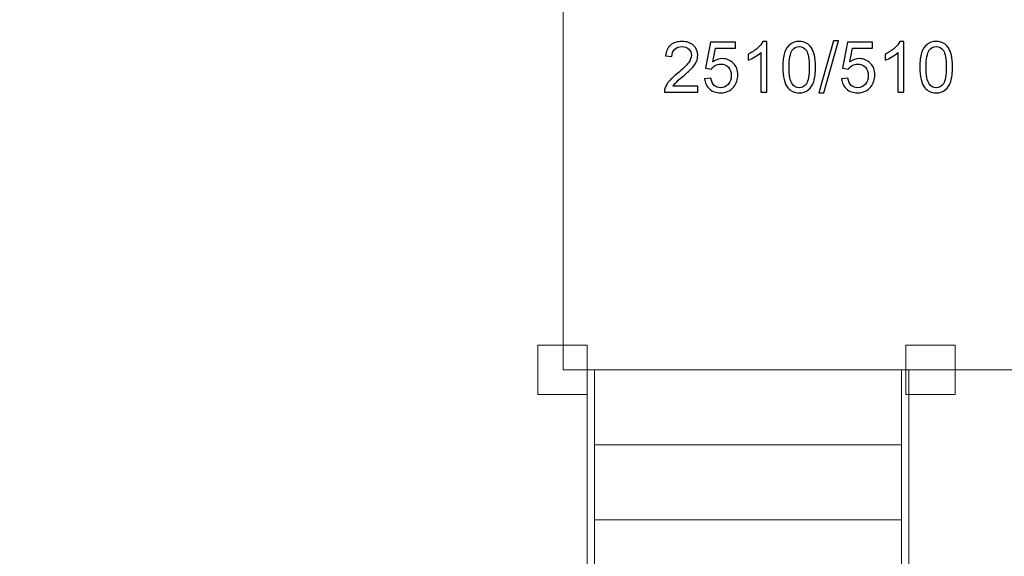
# Model space of a CAD drawing. Units: centimetres. Extents: x -29.5 to -0.6, y -3.5 to 19.9.
# Drawn here: x -13.1 to -10.4, y 9.2 to 10.6 of the extents above; entities that cross this region are included whole.
import ezdxf

# ---------------------------------------------------------------- set-up
doc = ezdxf.new("R2010")
doc.units = ezdxf.units.CM
doc.header["$MEASUREMENT"] = 0
doc.layers.add('Layer 1', color=7, linetype='Continuous')

msp = doc.modelspace()

# ---------------------------------------------------------------- linework, layer by layer
at = {"layer": 'Layer 1', "color": 242, "lineweight": 20}
msp.add_open_spline([(-11.37166, -0.67048), (-11.37166, -0.67048), (-11.37166, -2.32366), (-11.37166, -2.32366), (-11.37166, -2.32366), (-11.37166, -2.81657), (-10.96837, -3.21983), (-10.4755, -3.21983), (-10.4755, -3.21983), (-10.4755, -3.21983), (-9.7576, -3.21983), (-9.7576, -3.21983), (-9.7576, -3.21983), (-9.26474, -3.21983), (-8.86145, -2.81658), (-8.86145, -2.32366), (-8.86145, -2.32366), (-8.86145, -2.32366), (-8.86145, -1.27263), (-8.86145, -1.27263), (-8.86145, -1.27263), (-8.86145, -1.27263), (-6.35631, -1.27263), (-6.35631, -1.27263), (-6.35631, -1.27263), (-5.44625, -1.27263), (-4.70167, -0.52808), (-4.70167, 0.38201), (-4.70167, 0.38201), (-4.70167, 0.38201), (-4.70167, 1.70753), (-4.70167, 1.70753), (-4.70167, 1.70753), (-4.70167, 2.61763), (-5.44625, 3.36218), (-6.35631, 3.36218), (-6.35631, 3.36218), (-6.35631, 3.36218), (-7.79596, 3.36218), (-7.79596, 3.36218), (-7.79596, 3.36218), (-7.79596, 3.36218), (-7.79596, 8.01576), (-7.79596, 8.01576), (-7.79596, 8.01576), (-7.79596, 8.01576), (-2.20464, 8.01576), (-2.20464, 8.01576), (-2.20464, 8.01576), (-1.29462, 8.01576), (-0.55004, 8.76031), (-0.55004, 9.6704), (-0.55004, 9.6704), (-0.55004, 9.6704), (-0.55004, 10.99592), (-0.55004, 10.99592), (-0.55004, 10.99592), (-0.55004, 11.90602), (-1.29462, 12.65057), (-2.20464, 12.65057), (-2.20464, 12.65057), (-2.20464, 12.65057), (-8.38447, 12.65057), (-8.38447, 12.65057), (-8.38447, 12.65057), (-8.62707, 12.65057), (-8.85791, 12.59763), (-9.06602, 12.50277), (-9.06602, 12.50277), (-9.06602, 12.50277), (-9.06602, 14.81168), (-9.06602, 14.81168), (-9.06602, 14.81168), (-9.06602, 15.49665), (-9.37037, 16.11392), (-9.85042, 16.53521), (-9.85042, 16.53521), (-9.83403, 16.60271), (-9.82532, 16.67314), (-9.82532, 16.7455), (-9.82532, 16.7455), (-9.82532, 16.7455), (-9.82532, 18.97147), (-9.82532, 18.97147), (-9.82532, 18.97147), (-9.82532, 19.46439), (-10.22862, 19.86763), (-10.72147, 19.86763), (-10.72147, 19.86763), (-10.72147, 19.86763), (-11.43937, 19.86763), (-11.43937, 19.86763), (-11.43937, 19.86763), (-11.93223, 19.86763), (-12.33553, 19.46438), (-12.33553, 18.97147), (-12.33553, 18.97147), (-12.33553, 18.97147), (-12.33553, 17.85666), (-12.33553, 17.85666), (-12.33553, 17.85666), (-12.45266, 18.23259), (-12.80475, 18.50747), (-13.2179, 18.50747), (-13.2179, 18.50747), (-13.2179, 18.50747), (-13.95794, 18.50747), (-13.95794, 18.50747), (-13.95794, 18.50747), (-14.28893, 18.50747), (-14.58068, 18.33102), (-14.74388, 18.06755), (-14.74388, 18.06755), (-14.9642, 18.37419), (-15.32379, 18.57487), (-15.72798, 18.57487), (-15.72798, 18.57487), (-15.72798, 18.57487), (-16.69827, 18.57487), (-16.69827, 18.57487), (-16.69827, 18.57487), (-17.36446, 18.57487), (-17.90948, 18.02987), (-17.90948, 17.36361), (-17.90948, 17.36361), (-17.90948, 17.36361), (-17.90948, 16.85868), (-17.90948, 16.85868), (-17.90948, 16.85868), (-17.90948, 16.85868), (-18.58181, 16.85868), (-18.58181, 16.85868), (-18.58181, 16.85868), (-18.58181, 16.85868), (-18.58181, 18.65396), (-18.58181, 18.65396), (-18.58181, 18.65396), (-18.58181, 19.14688), (-18.98511, 19.55012), (-19.47796, 19.55012), (-19.47796, 19.55012), (-19.47796, 19.55012), (-20.19586, 19.55012), (-20.19586, 19.55012), (-20.19586, 19.55012), (-20.68872, 19.55012), (-21.09202, 19.14687), (-21.09202, 18.65396), (-21.09202, 18.65396), (-21.09202, 18.65396), (-21.09202, 17.59885), (-21.09202, 17.59885), (-21.09202, 17.59885), (-21.09202, 17.59885), (-23.70394, 17.59885), (-23.70394, 17.59885), (-23.70394, 17.59885), (-24.614, 17.59885), (-25.35857, 16.8543), (-25.35857, 15.9442), (-25.35857, 15.9442), (-25.35857, 15.9442), (-25.35857, 14.61868), (-25.35857, 14.61868), (-25.35857, 14.61868), (-25.35857, 13.70859), (-24.614, 12.96404), (-23.70394, 12.96404), (-23.70394, 12.96404), (-23.70394, 12.96404), (-22.12361, 12.96404), (-22.12361, 12.96404), (-22.12361, 12.96404), (-22.12361, 12.96404), (-22.12361, 8.06538), (-22.12361, 8.06538), (-22.12361, 8.06538), (-22.12361, 8.06538), (-27.80858, 8.06538), (-27.80858, 8.06538), (-27.80858, 8.06538), (-28.71861, 8.06538), (-29.46319, 7.32083), (-29.46319, 6.41073), (-29.46319, 6.41073), (-29.46319, 6.41073), (-29.46319, 5.08521), (-29.46319, 5.08521), (-29.46319, 5.08521), (-29.46319, 4.17512), (-28.71861, 3.43057), (-27.80858, 3.43057), (-27.80858, 3.43057), (-27.80858, 3.43057), (-21.62875, 3.43057), (-21.62875, 3.43057), (-21.62875, 3.43057), (-21.45487, 3.43057), (-21.28707, 3.45783), (-21.1293, 3.50816), (-21.1293, 3.50816), (-21.1293, 3.50816), (-21.1293, 1.1562), (-21.1293, 1.1562), (-21.1293, 1.1562), (-21.1293, 0.3748), (-20.73324, -0.31851), (-20.13206, -0.73321), (-20.13206, -0.73321), (-20.13276, -0.74765), (-20.13314, -0.76219), (-20.13314, -0.77679), (-20.13314, -0.77679), (-20.13314, -0.77679), (-20.13314, -2.64998), (-20.13314, -2.64998), (-20.13314, -2.64998), (-20.13314, -3.14289), (-19.72985, -3.54615), (-19.23698, -3.54615), (-19.23698, -3.54615), (-19.23698, -3.54615), (-18.51908, -3.54615), (-18.51908, -3.54615), (-18.51908, -3.54615), (-18.02622, -3.54615), (-17.62293, -3.1429), (-17.62293, -2.64998), (-17.62293, -2.64998), (-17.62293, -2.64998), (-17.62293, -1.59725), (-17.62293, -1.59725), (-17.62293, -1.59725), (-17.47664, -1.91547), (-17.15449, -2.13782), (-16.78292, -2.13782), (-16.78292, -2.13782), (-16.78292, -2.13782), (-16.04288, -2.13782), (-16.04288, -2.13782), (-16.04288, -2.13782), (-15.68685, -2.13782), (-15.3762, -1.93369), (-15.22214, -1.63668), (-15.22214, -1.63668), (-15.04483, -2.0363), (-14.64384, -2.31684), (-14.18041, -2.31684), (-14.18041, -2.31684), (-14.18041, -2.31684), (-13.26812, -2.31684), (-13.26812, -2.31684), (-13.26812, -2.31684), (-12.6418, -2.31684), (-12.1293, -1.80439), (-12.1293, -1.17802), (-12.1293, -1.17802), (-12.1293, -1.17802), (-12.1293, -0.67048), (-12.1293, -0.67048), (-12.1293, -0.67048), (-12.1293, -0.67048), (-11.37166, -0.67048), (-11.37166, -0.67048)], degree=3, knots=[0, 0, 0, 0, 0.0149254, 0.0149254, 0.0149254, 0.0149254, 0.0298507, 0.0298507, 0.0298507, 0.0298507, 0.0447761, 0.0447761, 0.0447761, 0.0447761, 0.0597015, 0.0597015, 0.0597015, 0.0597015, 0.0746269, 0.0746269, 0.0746269, 0.0746269, 0.0895522, 0.0895522, 0.0895522, 0.0895522, 0.1044776, 0.1044776, 0.1044776, 0.1044776, 0.119403, 0.119403, 0.119403, 0.119403, 0.1343284, 0.1343284, 0.1343284, 0.1343284, 0.1492537, 0.1492537, 0.1492537, 0.1492537, 0.1641791, 0.1641791, 0.1641791, 0.1641791, 0.1791045, 0.1791045, 0.1791045, 0.1791045, 0.1940299, 0.1940299, 0.1940299, 0.1940299, 0.2089552, 0.2089552, 0.2089552, 0.2089552, 0.2238806, 0.2238806, 0.2238806, 0.2238806, 0.238806, 0.238806, 0.238806, 0.238806, 0.2537313, 0.2537313, 0.2537313, 0.2537313, 0.2686567, 0.2686567, 0.2686567, 0.2686567, 0.2835821, 0.2835821, 0.2835821, 0.2835821, 0.2985075, 0.2985075, 0.2985075, 0.2985075, 0.3134328, 0.3134328, 0.3134328, 0.3134328, 0.3283582, 0.3283582, 0.3283582, 0.3283582, 0.3432836, 0.3432836, 0.3432836, 0.3432836, 0.358209, 0.358209, 0.358209, 0.358209, 0.3731343, 0.3731343, 0.3731343, 0.3731343, 0.3880597, 0.3880597, 0.3880597, 0.3880597, 0.4029851, 0.4029851, 0.4029851, 0.4029851, 0.4179104, 0.4179104, 0.4179104, 0.4179104, 0.4328358, 0.4328358, 0.4328358, 0.4328358, 0.4477612, 0.4477612, 0.4477612, 0.4477612, 0.4626866, 0.4626866, 0.4626866, 0.4626866, 0.4776119, 0.4776119, 0.4776119, 0.4776119, 0.4925373, 0.4925373, 0.4925373, 0.4925373, 0.5074627, 0.5074627, 0.5074627, 0.5074627, 0.5223881, 0.5223881, 0.5223881, 0.5223881, 0.5373134, 0.5373134, 0.5373134, 0.5373134, 0.5522388, 0.5522388, 0.5522388, 0.5522388, 0.5671642, 0.5671642, 0.5671642, 0.5671642, 0.5820896, 0.5820896, 0.5820896, 0.5820896, 0.5970149, 0.5970149, 0.5970149, 0.5970149, 0.6119403, 0.6119403, 0.6119403, 0.6119403, 0.6268657, 0.6268657, 0.6268657, 0.6268657, 0.641791, 0.641791, 0.641791, 0.641791, 0.6567164, 0.6567164, 0.6567164, 0.6567164, 0.6716418, 0.6716418, 0.6716418, 0.6716418, 0.6865672, 0.6865672, 0.6865672, 0.6865672, 0.7014925, 0.7014925, 0.7014925, 0.7014925, 0.7164179, 0.7164179, 0.7164179, 0.7164179, 0.7313433, 0.7313433, 0.7313433, 0.7313433, 0.7462687, 0.7462687, 0.7462687, 0.7462687, 0.761194, 0.761194, 0.761194, 0.761194, 0.7761194, 0.7761194, 0.7761194, 0.7761194, 0.7910448, 0.7910448, 0.7910448, 0.7910448, 0.8059701, 0.8059701, 0.8059701, 0.8059701, 0.8208955, 0.8208955, 0.8208955, 0.8208955, 0.8358209, 0.8358209, 0.8358209, 0.8358209, 0.8507463, 0.8507463, 0.8507463, 0.8507463, 0.8656716, 0.8656716, 0.8656716, 0.8656716, 0.880597, 0.880597, 0.880597, 0.880597, 0.8955224, 0.8955224, 0.8955224, 0.8955224, 0.9104478, 0.9104478, 0.9104478, 0.9104478, 0.9253731, 0.9253731, 0.9253731, 0.9253731, 0.9402985, 0.9402985, 0.9402985, 0.9402985, 0.9552239, 0.9552239, 0.9552239, 0.9552239, 0.9701493, 0.9701493, 0.9701493, 0.9701493, 1, 1, 1, 1], dxfattribs=at)
at = {"layer": 'Layer 1', "color": 7, "lineweight": 0}
for points in [[(-10.05214, 9.66221), (-10.05214, 9.66221), (-11.6128, 9.66221), (-11.6128, 9.66221), (-11.6128, 9.66221), (-11.6128, 9.66221), (-11.6128, 11.22181), (-11.6128, 11.22181), (-11.6128, 11.22181), (-11.6128, 11.22181), (-10.05214, 11.22181), (-10.05214, 11.22181), (-10.05214, 11.22181), (-10.05214, 11.22181), (-10.05214, 9.66221), (-10.05214, 9.66221)], [(-11.54777, 9.59472), (-11.54777, 9.59472), (-11.68283, 9.59472), (-11.68283, 9.59472), (-11.68283, 9.59472), (-11.68283, 9.59472), (-11.68283, 9.72969), (-11.68283, 9.72969), (-11.68283, 9.72969), (-11.68283, 9.72969), (-11.54777, 9.72969), (-11.54777, 9.72969), (-11.54777, 9.72969), (-11.54777, 9.72969), (-11.54777, 9.59472), (-11.54777, 9.59472)], [(-10.54105, 9.59472), (-10.54105, 9.59472), (-10.67611, 9.59472), (-10.67611, 9.59472), (-10.67611, 9.59472), (-10.67611, 9.59472), (-10.67611, 9.72969), (-10.67611, 9.72969), (-10.67611, 9.72969), (-10.67611, 9.72969), (-10.54105, 9.72969), (-10.54105, 9.72969), (-10.54105, 9.72969), (-10.54105, 9.72969), (-10.54105, 9.59472), (-10.54105, 9.59472)], [(-11.54777, 9.66221), (-11.54777, 9.66221), (-11.52776, 9.66221), (-11.52776, 9.66221), (-11.52776, 9.66221), (-11.52776, 9.66221), (-11.52776, 8.63476), (-11.52776, 8.63476), (-11.52776, 8.63476), (-11.52776, 8.63476), (-11.54777, 8.63476), (-11.54777, 8.63476), (-11.54777, 8.63476), (-11.54777, 8.63476), (-11.54777, 9.66221), (-11.54777, 9.66221)], [(-11.52776, 9.45672), (-11.52776, 9.45672), (-10.68741, 9.45672), (-10.68741, 9.45672), (-10.68741, 9.45672), (-10.68741, 9.45672), (-10.68741, 9.66221), (-10.68741, 9.66221), (-10.68741, 9.66221), (-10.68741, 9.66221), (-11.52776, 9.66221), (-11.52776, 9.66221), (-11.52776, 9.66221), (-11.52776, 9.66221), (-11.52776, 9.45672), (-11.52776, 9.45672)], [(-10.68741, 9.66221), (-10.68741, 9.66221), (-10.6674, 9.66221), (-10.6674, 9.66221), (-10.6674, 9.66221), (-10.6674, 9.66221), (-10.6674, 8.63476), (-10.6674, 8.63476), (-10.6674, 8.63476), (-10.6674, 8.63476), (-10.68741, 8.63476), (-10.68741, 8.63476), (-10.68741, 8.63476), (-10.68741, 8.63476), (-10.68741, 9.66221), (-10.68741, 9.66221)], [(-11.52776, 9.25123), (-11.52776, 9.25123), (-10.68741, 9.25123), (-10.68741, 9.25123), (-10.68741, 9.25123), (-10.68741, 9.25123), (-10.68741, 9.45672), (-10.68741, 9.45672), (-10.68741, 9.45672), (-10.68741, 9.45672), (-11.52776, 9.45672), (-11.52776, 9.45672), (-11.52776, 9.45672), (-11.52776, 9.45672), (-11.52776, 9.25123), (-11.52776, 9.25123)], [(-11.52776, 9.04574), (-11.52776, 9.04574), (-10.68741, 9.04574), (-10.68741, 9.04574), (-10.68741, 9.04574), (-10.68741, 9.04574), (-10.68741, 9.25123), (-10.68741, 9.25123), (-10.68741, 9.25123), (-10.68741, 9.25123), (-11.52776, 9.25123), (-11.52776, 9.25123), (-11.52776, 9.25123), (-11.52776, 9.25123), (-11.52776, 9.04574), (-11.52776, 9.04574)]]:
    msp.add_open_spline(points, degree=3, knots=[0, 0, 0, 0, 0.2, 0.2, 0.2, 0.2, 0.4, 0.4, 0.4, 0.4, 0.6, 0.6, 0.6, 0.6, 1, 1, 1, 1], dxfattribs=at)
at = {"layer": 'Layer 1', "color": 250}
for points, knots in [([(-11.24494, 10.43823), (-11.24494, 10.43823), (-11.24494, 10.42206), (-11.24494, 10.42206), (-11.24494, 10.42206), (-11.24494, 10.42206), (-11.33618, 10.42206), (-11.33618, 10.42206), (-11.33618, 10.42206), (-11.33631, 10.42613), (-11.33563, 10.43005), (-11.33419, 10.43383), (-11.33419, 10.43383), (-11.33185, 10.44003), (-11.32809, 10.44615), (-11.32293, 10.45215), (-11.32293, 10.45215), (-11.31776, 10.45815), (-11.31038, 10.46508), (-11.30079, 10.47294), (-11.30079, 10.47294), (-11.28587, 10.48523), (-11.27574, 10.49495), (-11.27044, 10.50214), (-11.27044, 10.50214), (-11.26512, 10.50932), (-11.26245, 10.51612), (-11.26245, 10.52254), (-11.26245, 10.52254), (-11.26245, 10.52924), (-11.26486, 10.53489), (-11.26967, 10.53951), (-11.26967, 10.53951), (-11.27448, 10.5441), (-11.28077, 10.54641), (-11.2885, 10.54641), (-11.2885, 10.54641), (-11.29669, 10.54641), (-11.30323, 10.54397), (-11.30814, 10.53909), (-11.30814, 10.53909), (-11.31305, 10.53425), (-11.31552, 10.52751), (-11.31558, 10.51888), (-11.31558, 10.51888), (-11.31558, 10.51888), (-11.33291, 10.52061), (-11.33291, 10.52061), (-11.33291, 10.52061), (-11.33172, 10.53358), (-11.32723, 10.54346), (-11.31946, 10.55026), (-11.31946, 10.55026), (-11.31167, 10.55706), (-11.30124, 10.56046), (-11.28812, 10.56046), (-11.28812, 10.56046), (-11.2749, 10.56046), (-11.26441, 10.5568), (-11.25671, 10.54946), (-11.25671, 10.54946), (-11.24898, 10.54211), (-11.24513, 10.533), (-11.24513, 10.52215), (-11.24513, 10.52215), (-11.24513, 10.51664), (-11.24625, 10.51121), (-11.24853, 10.50589), (-11.24853, 10.50589), (-11.25078, 10.50053), (-11.25453, 10.49492), (-11.25976, 10.48901), (-11.25976, 10.48901), (-11.26502, 10.48314), (-11.27371, 10.47503), (-11.28584, 10.46476), (-11.28584, 10.46476), (-11.29601, 10.45623), (-11.30256, 10.45045), (-11.30544, 10.4474), (-11.30544, 10.4474), (-11.30833, 10.44436), (-11.3107, 10.44131), (-11.3126, 10.43823), (-11.3126, 10.43823), (-11.3126, 10.43823), (-11.24494, 10.43823), (-11.24494, 10.43823)], [0, 0, 0, 0, 0.0434783, 0.0434783, 0.0434783, 0.0434783, 0.0869565, 0.0869565, 0.0869565, 0.0869565, 0.1304348, 0.1304348, 0.1304348, 0.1304348, 0.173913, 0.173913, 0.173913, 0.173913, 0.2173913, 0.2173913, 0.2173913, 0.2173913, 0.2608696, 0.2608696, 0.2608696, 0.2608696, 0.3043478, 0.3043478, 0.3043478, 0.3043478, 0.3478261, 0.3478261, 0.3478261, 0.3478261, 0.3913043, 0.3913043, 0.3913043, 0.3913043, 0.4347826, 0.4347826, 0.4347826, 0.4347826, 0.4782609, 0.4782609, 0.4782609, 0.4782609, 0.5217391, 0.5217391, 0.5217391, 0.5217391, 0.5652174, 0.5652174, 0.5652174, 0.5652174, 0.6086957, 0.6086957, 0.6086957, 0.6086957, 0.6521739, 0.6521739, 0.6521739, 0.6521739, 0.6956522, 0.6956522, 0.6956522, 0.6956522, 0.7391304, 0.7391304, 0.7391304, 0.7391304, 0.7826087, 0.7826087, 0.7826087, 0.7826087, 0.826087, 0.826087, 0.826087, 0.826087, 0.8695652, 0.8695652, 0.8695652, 0.8695652, 0.9130435, 0.9130435, 0.9130435, 0.9130435, 1, 1, 1, 1]), ([(-11.22662, 10.45825), (-11.22662, 10.45825), (-11.20891, 10.4596), (-11.20891, 10.4596), (-11.20891, 10.4596), (-11.20759, 10.45097), (-11.20454, 10.44449), (-11.1998, 10.44012), (-11.1998, 10.44012), (-11.19505, 10.43579), (-11.18924, 10.43361), (-11.18241, 10.43361), (-11.18241, 10.43361), (-11.17416, 10.43361), (-11.16726, 10.43669), (-11.16165, 10.44282), (-11.16165, 10.44282), (-11.15607, 10.44898), (-11.15328, 10.45713), (-11.15328, 10.46726), (-11.15328, 10.46726), (-11.15328, 10.47692), (-11.15594, 10.48452), (-11.1613, 10.49011), (-11.1613, 10.49011), (-11.16665, 10.49569), (-11.17374, 10.49848), (-11.18257, 10.49848), (-11.18257, 10.49848), (-11.18805, 10.49848), (-11.19296, 10.49723), (-11.19732, 10.49472), (-11.19732, 10.49472), (-11.20166, 10.49222), (-11.20506, 10.48898), (-11.20756, 10.485), (-11.20756, 10.485), (-11.20756, 10.485), (-11.22354, 10.48731), (-11.22354, 10.48731), (-11.22354, 10.48731), (-11.22354, 10.48731), (-11.21025, 10.55815), (-11.21025, 10.55815), (-11.21025, 10.55815), (-11.21025, 10.55815), (-11.14192, 10.55815), (-11.14192, 10.55815), (-11.14192, 10.55815), (-11.14192, 10.55815), (-11.14192, 10.54198), (-11.14192, 10.54198), (-11.14192, 10.54198), (-11.14192, 10.54198), (-11.19675, 10.54198), (-11.19675, 10.54198), (-11.19675, 10.54198), (-11.19675, 10.54198), (-11.20409, 10.5048), (-11.20409, 10.5048), (-11.20409, 10.5048), (-11.19585, 10.51061), (-11.18719, 10.51349), (-11.17814, 10.51349), (-11.17814, 10.51349), (-11.16614, 10.51349), (-11.156, 10.50932), (-11.14776, 10.50098), (-11.14776, 10.50098), (-11.13951, 10.49264), (-11.13538, 10.48192), (-11.13538, 10.46884), (-11.13538, 10.46884), (-11.13538, 10.45636), (-11.139, 10.44558), (-11.14625, 10.4365), (-11.14625, 10.4365), (-11.15507, 10.42533), (-11.16714, 10.41975), (-11.18241, 10.41975), (-11.18241, 10.41975), (-11.19492, 10.41975), (-11.20512, 10.42328), (-11.21304, 10.4303), (-11.21304, 10.4303), (-11.22097, 10.43733), (-11.22549, 10.44663), (-11.22662, 10.45825)], [0, 0, 0, 0, 0.0434783, 0.0434783, 0.0434783, 0.0434783, 0.0869565, 0.0869565, 0.0869565, 0.0869565, 0.1304348, 0.1304348, 0.1304348, 0.1304348, 0.173913, 0.173913, 0.173913, 0.173913, 0.2173913, 0.2173913, 0.2173913, 0.2173913, 0.2608696, 0.2608696, 0.2608696, 0.2608696, 0.3043478, 0.3043478, 0.3043478, 0.3043478, 0.3478261, 0.3478261, 0.3478261, 0.3478261, 0.3913043, 0.3913043, 0.3913043, 0.3913043, 0.4347826, 0.4347826, 0.4347826, 0.4347826, 0.4782609, 0.4782609, 0.4782609, 0.4782609, 0.5217391, 0.5217391, 0.5217391, 0.5217391, 0.5652174, 0.5652174, 0.5652174, 0.5652174, 0.6086957, 0.6086957, 0.6086957, 0.6086957, 0.6521739, 0.6521739, 0.6521739, 0.6521739, 0.6956522, 0.6956522, 0.6956522, 0.6956522, 0.7391304, 0.7391304, 0.7391304, 0.7391304, 0.7826087, 0.7826087, 0.7826087, 0.7826087, 0.826087, 0.826087, 0.826087, 0.826087, 0.8695652, 0.8695652, 0.8695652, 0.8695652, 0.9130435, 0.9130435, 0.9130435, 0.9130435, 1, 1, 1, 1]), ([(-11.05603, 10.42206), (-11.05603, 10.42206), (-11.07297, 10.42206), (-11.07297, 10.42206), (-11.07297, 10.42206), (-11.07297, 10.42206), (-11.07297, 10.52992), (-11.07297, 10.52992), (-11.07297, 10.52992), (-11.07705, 10.526), (-11.0824, 10.52212), (-11.08901, 10.51824), (-11.08901, 10.51824), (-11.09562, 10.51436), (-11.10159, 10.51144), (-11.10685, 10.50951), (-11.10685, 10.50951), (-11.10685, 10.50951), (-11.10685, 10.52588), (-11.10685, 10.52588), (-11.10685, 10.52588), (-11.09739, 10.5303), (-11.08911, 10.53569), (-11.08202, 10.54205), (-11.08202, 10.54205), (-11.07493, 10.54837), (-11.06989, 10.55449), (-11.06694, 10.56046), (-11.06694, 10.56046), (-11.06694, 10.56046), (-11.05603, 10.56046), (-11.05603, 10.56046), (-11.05603, 10.56046), (-11.05603, 10.56046), (-11.05603, 10.42206), (-11.05603, 10.42206)], [0, 0, 0, 0, 0.1, 0.1, 0.1, 0.1, 0.2, 0.2, 0.2, 0.2, 0.3, 0.3, 0.3, 0.3, 0.4, 0.4, 0.4, 0.4, 0.5, 0.5, 0.5, 0.5, 0.6, 0.6, 0.6, 0.6, 0.7, 0.7, 0.7, 0.7, 0.8, 0.8, 0.8, 0.8, 1, 1, 1, 1]), ([(-11.0125, 10.49007), (-11.0125, 10.50634), (-11.01083, 10.51949), (-11.00749, 10.52944), (-11.00749, 10.52944), (-11.00412, 10.53941), (-10.99915, 10.54708), (-10.99254, 10.55244), (-10.99254, 10.55244), (-10.98596, 10.5578), (-10.97765, 10.56046), (-10.96765, 10.56046), (-10.96765, 10.56046), (-10.96027, 10.56046), (-10.95379, 10.55898), (-10.94817, 10.556), (-10.94817, 10.556), (-10.94259, 10.55302), (-10.93797, 10.54872), (-10.93438, 10.5431), (-10.93438, 10.5431), (-10.93078, 10.53752), (-10.92796, 10.53069), (-10.92591, 10.52264), (-10.92591, 10.52264), (-10.92382, 10.51458), (-10.9228, 10.50371), (-10.9228, 10.49007), (-10.9228, 10.49007), (-10.9228, 10.4739), (-10.92446, 10.46081), (-10.92777, 10.45087), (-10.92777, 10.45087), (-10.93107, 10.44089), (-10.93604, 10.43322), (-10.94265, 10.42783), (-10.94265, 10.42783), (-10.94923, 10.42244), (-10.95757, 10.41975), (-10.96765, 10.41975), (-10.96765, 10.41975), (-10.98089, 10.41975), (-10.99132, 10.42447), (-10.99889, 10.43393), (-10.99889, 10.43393), (-11.00797, 10.44548), (-11.0125, 10.46418), (-11.0125, 10.49007)], [0, 0, 0, 0, 0.0769231, 0.0769231, 0.0769231, 0.0769231, 0.1538462, 0.1538462, 0.1538462, 0.1538462, 0.2307692, 0.2307692, 0.2307692, 0.2307692, 0.3076923, 0.3076923, 0.3076923, 0.3076923, 0.3846154, 0.3846154, 0.3846154, 0.3846154, 0.4615385, 0.4615385, 0.4615385, 0.4615385, 0.5384615, 0.5384615, 0.5384615, 0.5384615, 0.6153846, 0.6153846, 0.6153846, 0.6153846, 0.6923077, 0.6923077, 0.6923077, 0.6923077, 0.7692308, 0.7692308, 0.7692308, 0.7692308, 0.8461538, 0.8461538, 0.8461538, 0.8461538, 1, 1, 1, 1]), ([(-10.91352, 10.41975), (-10.91352, 10.41975), (-10.87348, 10.56219), (-10.87348, 10.56219), (-10.87348, 10.56219), (-10.87348, 10.56219), (-10.85985, 10.56219), (-10.85985, 10.56219), (-10.85985, 10.56219), (-10.85985, 10.56219), (-10.89989, 10.41975), (-10.89989, 10.41975), (-10.89989, 10.41975), (-10.89989, 10.41975), (-10.91352, 10.41975), (-10.91352, 10.41975)], [0, 0, 0, 0, 0.2, 0.2, 0.2, 0.2, 0.4, 0.4, 0.4, 0.4, 0.6, 0.6, 0.6, 0.6, 1, 1, 1, 1]), ([(-10.85196, 10.45825), (-10.85196, 10.45825), (-10.83425, 10.4596), (-10.83425, 10.4596), (-10.83425, 10.4596), (-10.83293, 10.45097), (-10.82988, 10.44449), (-10.82514, 10.44012), (-10.82514, 10.44012), (-10.82039, 10.43579), (-10.81458, 10.43361), (-10.80775, 10.43361), (-10.80775, 10.43361), (-10.7995, 10.43361), (-10.7926, 10.43669), (-10.78699, 10.44282), (-10.78699, 10.44282), (-10.78141, 10.44898), (-10.77862, 10.45713), (-10.77862, 10.46726), (-10.77862, 10.46726), (-10.77862, 10.47692), (-10.78128, 10.48452), (-10.78664, 10.49011), (-10.78664, 10.49011), (-10.79199, 10.49569), (-10.79908, 10.49848), (-10.80791, 10.49848), (-10.80791, 10.49848), (-10.81339, 10.49848), (-10.8183, 10.49723), (-10.82266, 10.49472), (-10.82266, 10.49472), (-10.827, 10.49222), (-10.8304, 10.48898), (-10.8329, 10.485), (-10.8329, 10.485), (-10.8329, 10.485), (-10.84888, 10.48731), (-10.84888, 10.48731), (-10.84888, 10.48731), (-10.84888, 10.48731), (-10.83559, 10.55815), (-10.83559, 10.55815), (-10.83559, 10.55815), (-10.83559, 10.55815), (-10.76726, 10.55815), (-10.76726, 10.55815), (-10.76726, 10.55815), (-10.76726, 10.55815), (-10.76726, 10.54198), (-10.76726, 10.54198), (-10.76726, 10.54198), (-10.76726, 10.54198), (-10.82209, 10.54198), (-10.82209, 10.54198), (-10.82209, 10.54198), (-10.82209, 10.54198), (-10.82943, 10.5048), (-10.82943, 10.5048), (-10.82943, 10.5048), (-10.82119, 10.51061), (-10.81253, 10.51349), (-10.80348, 10.51349), (-10.80348, 10.51349), (-10.79148, 10.51349), (-10.78134, 10.50932), (-10.7731, 10.50098), (-10.7731, 10.50098), (-10.76485, 10.49264), (-10.76072, 10.48192), (-10.76072, 10.46884), (-10.76072, 10.46884), (-10.76072, 10.45636), (-10.76434, 10.44558), (-10.77159, 10.4365), (-10.77159, 10.4365), (-10.78041, 10.42533), (-10.79248, 10.41975), (-10.80775, 10.41975), (-10.80775, 10.41975), (-10.82026, 10.41975), (-10.83046, 10.42328), (-10.83838, 10.4303), (-10.83838, 10.4303), (-10.84631, 10.43733), (-10.85083, 10.44663), (-10.85196, 10.45825)], [0, 0, 0, 0, 0.0434783, 0.0434783, 0.0434783, 0.0434783, 0.0869565, 0.0869565, 0.0869565, 0.0869565, 0.1304348, 0.1304348, 0.1304348, 0.1304348, 0.173913, 0.173913, 0.173913, 0.173913, 0.2173913, 0.2173913, 0.2173913, 0.2173913, 0.2608696, 0.2608696, 0.2608696, 0.2608696, 0.3043478, 0.3043478, 0.3043478, 0.3043478, 0.3478261, 0.3478261, 0.3478261, 0.3478261, 0.3913043, 0.3913043, 0.3913043, 0.3913043, 0.4347826, 0.4347826, 0.4347826, 0.4347826, 0.4782609, 0.4782609, 0.4782609, 0.4782609, 0.5217391, 0.5217391, 0.5217391, 0.5217391, 0.5652174, 0.5652174, 0.5652174, 0.5652174, 0.6086957, 0.6086957, 0.6086957, 0.6086957, 0.6521739, 0.6521739, 0.6521739, 0.6521739, 0.6956522, 0.6956522, 0.6956522, 0.6956522, 0.7391304, 0.7391304, 0.7391304, 0.7391304, 0.7826087, 0.7826087, 0.7826087, 0.7826087, 0.826087, 0.826087, 0.826087, 0.826087, 0.8695652, 0.8695652, 0.8695652, 0.8695652, 0.9130435, 0.9130435, 0.9130435, 0.9130435, 1, 1, 1, 1]), ([(-10.68137, 10.42206), (-10.68137, 10.42206), (-10.69831, 10.42206), (-10.69831, 10.42206), (-10.69831, 10.42206), (-10.69831, 10.42206), (-10.69831, 10.52992), (-10.69831, 10.52992), (-10.69831, 10.52992), (-10.70239, 10.526), (-10.70774, 10.52212), (-10.71435, 10.51824), (-10.71435, 10.51824), (-10.72096, 10.51436), (-10.72693, 10.51144), (-10.73219, 10.50951), (-10.73219, 10.50951), (-10.73219, 10.50951), (-10.73219, 10.52588), (-10.73219, 10.52588), (-10.73219, 10.52588), (-10.72273, 10.5303), (-10.71445, 10.53569), (-10.70736, 10.54205), (-10.70736, 10.54205), (-10.70027, 10.54837), (-10.69523, 10.55449), (-10.69228, 10.56046), (-10.69228, 10.56046), (-10.69228, 10.56046), (-10.68137, 10.56046), (-10.68137, 10.56046), (-10.68137, 10.56046), (-10.68137, 10.56046), (-10.68137, 10.42206), (-10.68137, 10.42206)], [0, 0, 0, 0, 0.1, 0.1, 0.1, 0.1, 0.2, 0.2, 0.2, 0.2, 0.3, 0.3, 0.3, 0.3, 0.4, 0.4, 0.4, 0.4, 0.5, 0.5, 0.5, 0.5, 0.6, 0.6, 0.6, 0.6, 0.7, 0.7, 0.7, 0.7, 0.8, 0.8, 0.8, 0.8, 1, 1, 1, 1]), ([(-10.63784, 10.49007), (-10.63784, 10.50634), (-10.63617, 10.51949), (-10.63283, 10.52944), (-10.63283, 10.52944), (-10.62946, 10.53941), (-10.62449, 10.54708), (-10.61788, 10.55244), (-10.61788, 10.55244), (-10.6113, 10.5578), (-10.60299, 10.56046), (-10.59299, 10.56046), (-10.59299, 10.56046), (-10.58561, 10.56046), (-10.57913, 10.55898), (-10.57351, 10.556), (-10.57351, 10.556), (-10.56793, 10.55302), (-10.56331, 10.54872), (-10.55972, 10.5431), (-10.55972, 10.5431), (-10.55612, 10.53752), (-10.5533, 10.53069), (-10.55125, 10.52264), (-10.55125, 10.52264), (-10.54916, 10.51458), (-10.54814, 10.50371), (-10.54814, 10.49007), (-10.54814, 10.49007), (-10.54814, 10.4739), (-10.5498, 10.46081), (-10.55311, 10.45087), (-10.55311, 10.45087), (-10.55641, 10.44089), (-10.56138, 10.43322), (-10.56799, 10.42783), (-10.56799, 10.42783), (-10.57457, 10.42244), (-10.58291, 10.41975), (-10.59299, 10.41975), (-10.59299, 10.41975), (-10.60623, 10.41975), (-10.61666, 10.42447), (-10.62423, 10.43393), (-10.62423, 10.43393), (-10.63331, 10.44548), (-10.63784, 10.46418), (-10.63784, 10.49007)], [0, 0, 0, 0, 0.0769231, 0.0769231, 0.0769231, 0.0769231, 0.1538462, 0.1538462, 0.1538462, 0.1538462, 0.2307692, 0.2307692, 0.2307692, 0.2307692, 0.3076923, 0.3076923, 0.3076923, 0.3076923, 0.3846154, 0.3846154, 0.3846154, 0.3846154, 0.4615385, 0.4615385, 0.4615385, 0.4615385, 0.5384615, 0.5384615, 0.5384615, 0.5384615, 0.6153846, 0.6153846, 0.6153846, 0.6153846, 0.6923077, 0.6923077, 0.6923077, 0.6923077, 0.7692308, 0.7692308, 0.7692308, 0.7692308, 0.8461538, 0.8461538, 0.8461538, 0.8461538, 1, 1, 1, 1]), ([(-10.99517, 10.49001), (-10.99517, 10.46733), (-10.99254, 10.45225), (-10.98725, 10.44481), (-10.98725, 10.44481), (-10.98195, 10.43733), (-10.97541, 10.43361), (-10.96765, 10.43361), (-10.96765, 10.43361), (-10.95988, 10.43361), (-10.95334, 10.43736), (-10.94804, 10.44484), (-10.94804, 10.44484), (-10.94275, 10.45235), (-10.94012, 10.46739), (-10.94012, 10.49001), (-10.94012, 10.49001), (-10.94012, 10.51269), (-10.94275, 10.52777), (-10.94804, 10.53521), (-10.94804, 10.53521), (-10.9533, 10.54269), (-10.95991, 10.54641), (-10.96784, 10.54641), (-10.96784, 10.54641), (-10.9756, 10.54641), (-10.98183, 10.5431), (-10.98648, 10.53653), (-10.98648, 10.53653), (-10.99228, 10.52815), (-10.99517, 10.51263), (-10.99517, 10.49001)], [0, 0, 0, 0, 0.1111111, 0.1111111, 0.1111111, 0.1111111, 0.2222222, 0.2222222, 0.2222222, 0.2222222, 0.3333333, 0.3333333, 0.3333333, 0.3333333, 0.4444444, 0.4444444, 0.4444444, 0.4444444, 0.5555556, 0.5555556, 0.5555556, 0.5555556, 0.6666667, 0.6666667, 0.6666667, 0.6666667, 0.7777778, 0.7777778, 0.7777778, 0.7777778, 1, 1, 1, 1]), ([(-10.62051, 10.49001), (-10.62051, 10.46733), (-10.61788, 10.45225), (-10.61259, 10.44481), (-10.61259, 10.44481), (-10.60729, 10.43733), (-10.60075, 10.43361), (-10.59299, 10.43361), (-10.59299, 10.43361), (-10.58522, 10.43361), (-10.57868, 10.43736), (-10.57338, 10.44484), (-10.57338, 10.44484), (-10.56809, 10.45235), (-10.56546, 10.46739), (-10.56546, 10.49001), (-10.56546, 10.49001), (-10.56546, 10.51269), (-10.56809, 10.52777), (-10.57338, 10.53521), (-10.57338, 10.53521), (-10.57864, 10.54269), (-10.58525, 10.54641), (-10.59318, 10.54641), (-10.59318, 10.54641), (-10.60094, 10.54641), (-10.60717, 10.5431), (-10.61182, 10.53653), (-10.61182, 10.53653), (-10.61762, 10.52815), (-10.62051, 10.51263), (-10.62051, 10.49001)], [0, 0, 0, 0, 0.1111111, 0.1111111, 0.1111111, 0.1111111, 0.2222222, 0.2222222, 0.2222222, 0.2222222, 0.3333333, 0.3333333, 0.3333333, 0.3333333, 0.4444444, 0.4444444, 0.4444444, 0.4444444, 0.5555556, 0.5555556, 0.5555556, 0.5555556, 0.6666667, 0.6666667, 0.6666667, 0.6666667, 0.7777778, 0.7777778, 0.7777778, 0.7777778, 1, 1, 1, 1])]:
    msp.add_open_spline(points, degree=3, knots=knots, dxfattribs=at)
at = {"layer": 'Layer 1', "color": 250, "lineweight": 0}
for points, knots in [([(-11.24494, 10.43823), (-11.24494, 10.43823), (-11.24494, 10.42206), (-11.24494, 10.42206), (-11.24494, 10.42206), (-11.24494, 10.42206), (-11.33618, 10.42206), (-11.33618, 10.42206), (-11.33618, 10.42206), (-11.33631, 10.42613), (-11.33563, 10.43005), (-11.33419, 10.43383), (-11.33419, 10.43383), (-11.33185, 10.44003), (-11.32809, 10.44615), (-11.32293, 10.45215), (-11.32293, 10.45215), (-11.31776, 10.45815), (-11.31038, 10.46508), (-11.30079, 10.47294), (-11.30079, 10.47294), (-11.28587, 10.48523), (-11.27574, 10.49495), (-11.27044, 10.50214), (-11.27044, 10.50214), (-11.26512, 10.50932), (-11.26245, 10.51612), (-11.26245, 10.52254), (-11.26245, 10.52254), (-11.26245, 10.52924), (-11.26486, 10.53489), (-11.26967, 10.53951), (-11.26967, 10.53951), (-11.27448, 10.5441), (-11.28077, 10.54641), (-11.2885, 10.54641), (-11.2885, 10.54641), (-11.29669, 10.54641), (-11.30323, 10.54397), (-11.30814, 10.53909), (-11.30814, 10.53909), (-11.31305, 10.53425), (-11.31552, 10.52751), (-11.31558, 10.51888), (-11.31558, 10.51888), (-11.31558, 10.51888), (-11.33291, 10.52061), (-11.33291, 10.52061), (-11.33291, 10.52061), (-11.33172, 10.53358), (-11.32723, 10.54346), (-11.31946, 10.55026), (-11.31946, 10.55026), (-11.31167, 10.55706), (-11.30124, 10.56046), (-11.28812, 10.56046), (-11.28812, 10.56046), (-11.2749, 10.56046), (-11.26441, 10.5568), (-11.25671, 10.54946), (-11.25671, 10.54946), (-11.24898, 10.54211), (-11.24513, 10.533), (-11.24513, 10.52215), (-11.24513, 10.52215), (-11.24513, 10.51664), (-11.24625, 10.51121), (-11.24853, 10.50589), (-11.24853, 10.50589), (-11.25078, 10.50053), (-11.25453, 10.49492), (-11.25976, 10.48901), (-11.25976, 10.48901), (-11.26502, 10.48314), (-11.27371, 10.47503), (-11.28584, 10.46476), (-11.28584, 10.46476), (-11.29601, 10.45623), (-11.30256, 10.45045), (-11.30544, 10.4474), (-11.30544, 10.4474), (-11.30833, 10.44436), (-11.3107, 10.44131), (-11.3126, 10.43823), (-11.3126, 10.43823), (-11.3126, 10.43823), (-11.24494, 10.43823), (-11.24494, 10.43823)], [0, 0, 0, 0, 0.0434783, 0.0434783, 0.0434783, 0.0434783, 0.0869565, 0.0869565, 0.0869565, 0.0869565, 0.1304348, 0.1304348, 0.1304348, 0.1304348, 0.173913, 0.173913, 0.173913, 0.173913, 0.2173913, 0.2173913, 0.2173913, 0.2173913, 0.2608696, 0.2608696, 0.2608696, 0.2608696, 0.3043478, 0.3043478, 0.3043478, 0.3043478, 0.3478261, 0.3478261, 0.3478261, 0.3478261, 0.3913043, 0.3913043, 0.3913043, 0.3913043, 0.4347826, 0.4347826, 0.4347826, 0.4347826, 0.4782609, 0.4782609, 0.4782609, 0.4782609, 0.5217391, 0.5217391, 0.5217391, 0.5217391, 0.5652174, 0.5652174, 0.5652174, 0.5652174, 0.6086957, 0.6086957, 0.6086957, 0.6086957, 0.6521739, 0.6521739, 0.6521739, 0.6521739, 0.6956522, 0.6956522, 0.6956522, 0.6956522, 0.7391304, 0.7391304, 0.7391304, 0.7391304, 0.7826087, 0.7826087, 0.7826087, 0.7826087, 0.826087, 0.826087, 0.826087, 0.826087, 0.8695652, 0.8695652, 0.8695652, 0.8695652, 0.9130435, 0.9130435, 0.9130435, 0.9130435, 1, 1, 1, 1]), ([(-11.22662, 10.45825), (-11.22662, 10.45825), (-11.20891, 10.4596), (-11.20891, 10.4596), (-11.20891, 10.4596), (-11.20759, 10.45097), (-11.20454, 10.44449), (-11.1998, 10.44012), (-11.1998, 10.44012), (-11.19505, 10.43579), (-11.18924, 10.43361), (-11.18241, 10.43361), (-11.18241, 10.43361), (-11.17416, 10.43361), (-11.16726, 10.43669), (-11.16165, 10.44282), (-11.16165, 10.44282), (-11.15607, 10.44898), (-11.15328, 10.45713), (-11.15328, 10.46726), (-11.15328, 10.46726), (-11.15328, 10.47692), (-11.15594, 10.48452), (-11.1613, 10.49011), (-11.1613, 10.49011), (-11.16665, 10.49569), (-11.17374, 10.49848), (-11.18257, 10.49848), (-11.18257, 10.49848), (-11.18805, 10.49848), (-11.19296, 10.49723), (-11.19732, 10.49472), (-11.19732, 10.49472), (-11.20166, 10.49222), (-11.20506, 10.48898), (-11.20756, 10.485), (-11.20756, 10.485), (-11.20756, 10.485), (-11.22354, 10.48731), (-11.22354, 10.48731), (-11.22354, 10.48731), (-11.22354, 10.48731), (-11.21025, 10.55815), (-11.21025, 10.55815), (-11.21025, 10.55815), (-11.21025, 10.55815), (-11.14192, 10.55815), (-11.14192, 10.55815), (-11.14192, 10.55815), (-11.14192, 10.55815), (-11.14192, 10.54198), (-11.14192, 10.54198), (-11.14192, 10.54198), (-11.14192, 10.54198), (-11.19675, 10.54198), (-11.19675, 10.54198), (-11.19675, 10.54198), (-11.19675, 10.54198), (-11.20409, 10.5048), (-11.20409, 10.5048), (-11.20409, 10.5048), (-11.19585, 10.51061), (-11.18719, 10.51349), (-11.17814, 10.51349), (-11.17814, 10.51349), (-11.16614, 10.51349), (-11.156, 10.50932), (-11.14776, 10.50098), (-11.14776, 10.50098), (-11.13951, 10.49264), (-11.13538, 10.48192), (-11.13538, 10.46884), (-11.13538, 10.46884), (-11.13538, 10.45636), (-11.139, 10.44558), (-11.14625, 10.4365), (-11.14625, 10.4365), (-11.15507, 10.42533), (-11.16714, 10.41975), (-11.18241, 10.41975), (-11.18241, 10.41975), (-11.19492, 10.41975), (-11.20512, 10.42328), (-11.21304, 10.4303), (-11.21304, 10.4303), (-11.22097, 10.43733), (-11.22549, 10.44663), (-11.22662, 10.45825)], [0, 0, 0, 0, 0.0434783, 0.0434783, 0.0434783, 0.0434783, 0.0869565, 0.0869565, 0.0869565, 0.0869565, 0.1304348, 0.1304348, 0.1304348, 0.1304348, 0.173913, 0.173913, 0.173913, 0.173913, 0.2173913, 0.2173913, 0.2173913, 0.2173913, 0.2608696, 0.2608696, 0.2608696, 0.2608696, 0.3043478, 0.3043478, 0.3043478, 0.3043478, 0.3478261, 0.3478261, 0.3478261, 0.3478261, 0.3913043, 0.3913043, 0.3913043, 0.3913043, 0.4347826, 0.4347826, 0.4347826, 0.4347826, 0.4782609, 0.4782609, 0.4782609, 0.4782609, 0.5217391, 0.5217391, 0.5217391, 0.5217391, 0.5652174, 0.5652174, 0.5652174, 0.5652174, 0.6086957, 0.6086957, 0.6086957, 0.6086957, 0.6521739, 0.6521739, 0.6521739, 0.6521739, 0.6956522, 0.6956522, 0.6956522, 0.6956522, 0.7391304, 0.7391304, 0.7391304, 0.7391304, 0.7826087, 0.7826087, 0.7826087, 0.7826087, 0.826087, 0.826087, 0.826087, 0.826087, 0.8695652, 0.8695652, 0.8695652, 0.8695652, 0.9130435, 0.9130435, 0.9130435, 0.9130435, 1, 1, 1, 1]), ([(-11.05603, 10.42206), (-11.05603, 10.42206), (-11.07297, 10.42206), (-11.07297, 10.42206), (-11.07297, 10.42206), (-11.07297, 10.42206), (-11.07297, 10.52992), (-11.07297, 10.52992), (-11.07297, 10.52992), (-11.07705, 10.526), (-11.0824, 10.52212), (-11.08901, 10.51824), (-11.08901, 10.51824), (-11.09562, 10.51436), (-11.10159, 10.51144), (-11.10685, 10.50951), (-11.10685, 10.50951), (-11.10685, 10.50951), (-11.10685, 10.52588), (-11.10685, 10.52588), (-11.10685, 10.52588), (-11.09739, 10.5303), (-11.08911, 10.53569), (-11.08202, 10.54205), (-11.08202, 10.54205), (-11.07493, 10.54837), (-11.06989, 10.55449), (-11.06694, 10.56046), (-11.06694, 10.56046), (-11.06694, 10.56046), (-11.05603, 10.56046), (-11.05603, 10.56046), (-11.05603, 10.56046), (-11.05603, 10.56046), (-11.05603, 10.42206), (-11.05603, 10.42206)], [0, 0, 0, 0, 0.1, 0.1, 0.1, 0.1, 0.2, 0.2, 0.2, 0.2, 0.3, 0.3, 0.3, 0.3, 0.4, 0.4, 0.4, 0.4, 0.5, 0.5, 0.5, 0.5, 0.6, 0.6, 0.6, 0.6, 0.7, 0.7, 0.7, 0.7, 0.8, 0.8, 0.8, 0.8, 1, 1, 1, 1]), ([(-11.0125, 10.49007), (-11.0125, 10.50634), (-11.01083, 10.51949), (-11.00749, 10.52944), (-11.00749, 10.52944), (-11.00412, 10.53941), (-10.99915, 10.54708), (-10.99254, 10.55244), (-10.99254, 10.55244), (-10.98596, 10.5578), (-10.97765, 10.56046), (-10.96765, 10.56046), (-10.96765, 10.56046), (-10.96027, 10.56046), (-10.95379, 10.55898), (-10.94817, 10.556), (-10.94817, 10.556), (-10.94259, 10.55302), (-10.93797, 10.54872), (-10.93438, 10.5431), (-10.93438, 10.5431), (-10.93078, 10.53752), (-10.92796, 10.53069), (-10.92591, 10.52264), (-10.92591, 10.52264), (-10.92382, 10.51458), (-10.9228, 10.50371), (-10.9228, 10.49007), (-10.9228, 10.49007), (-10.9228, 10.4739), (-10.92446, 10.46081), (-10.92777, 10.45087), (-10.92777, 10.45087), (-10.93107, 10.44089), (-10.93604, 10.43322), (-10.94265, 10.42783), (-10.94265, 10.42783), (-10.94923, 10.42244), (-10.95757, 10.41975), (-10.96765, 10.41975), (-10.96765, 10.41975), (-10.98089, 10.41975), (-10.99132, 10.42447), (-10.99889, 10.43393), (-10.99889, 10.43393), (-11.00797, 10.44548), (-11.0125, 10.46418), (-11.0125, 10.49007)], [0, 0, 0, 0, 0.0769231, 0.0769231, 0.0769231, 0.0769231, 0.1538462, 0.1538462, 0.1538462, 0.1538462, 0.2307692, 0.2307692, 0.2307692, 0.2307692, 0.3076923, 0.3076923, 0.3076923, 0.3076923, 0.3846154, 0.3846154, 0.3846154, 0.3846154, 0.4615385, 0.4615385, 0.4615385, 0.4615385, 0.5384615, 0.5384615, 0.5384615, 0.5384615, 0.6153846, 0.6153846, 0.6153846, 0.6153846, 0.6923077, 0.6923077, 0.6923077, 0.6923077, 0.7692308, 0.7692308, 0.7692308, 0.7692308, 0.8461538, 0.8461538, 0.8461538, 0.8461538, 1, 1, 1, 1]), ([(-10.91352, 10.41975), (-10.91352, 10.41975), (-10.87348, 10.56219), (-10.87348, 10.56219), (-10.87348, 10.56219), (-10.87348, 10.56219), (-10.85985, 10.56219), (-10.85985, 10.56219), (-10.85985, 10.56219), (-10.85985, 10.56219), (-10.89989, 10.41975), (-10.89989, 10.41975), (-10.89989, 10.41975), (-10.89989, 10.41975), (-10.91352, 10.41975), (-10.91352, 10.41975)], [0, 0, 0, 0, 0.2, 0.2, 0.2, 0.2, 0.4, 0.4, 0.4, 0.4, 0.6, 0.6, 0.6, 0.6, 1, 1, 1, 1]), ([(-10.85196, 10.45825), (-10.85196, 10.45825), (-10.83425, 10.4596), (-10.83425, 10.4596), (-10.83425, 10.4596), (-10.83293, 10.45097), (-10.82988, 10.44449), (-10.82514, 10.44012), (-10.82514, 10.44012), (-10.82039, 10.43579), (-10.81458, 10.43361), (-10.80775, 10.43361), (-10.80775, 10.43361), (-10.7995, 10.43361), (-10.7926, 10.43669), (-10.78699, 10.44282), (-10.78699, 10.44282), (-10.78141, 10.44898), (-10.77862, 10.45713), (-10.77862, 10.46726), (-10.77862, 10.46726), (-10.77862, 10.47692), (-10.78128, 10.48452), (-10.78664, 10.49011), (-10.78664, 10.49011), (-10.79199, 10.49569), (-10.79908, 10.49848), (-10.80791, 10.49848), (-10.80791, 10.49848), (-10.81339, 10.49848), (-10.8183, 10.49723), (-10.82266, 10.49472), (-10.82266, 10.49472), (-10.827, 10.49222), (-10.8304, 10.48898), (-10.8329, 10.485), (-10.8329, 10.485), (-10.8329, 10.485), (-10.84888, 10.48731), (-10.84888, 10.48731), (-10.84888, 10.48731), (-10.84888, 10.48731), (-10.83559, 10.55815), (-10.83559, 10.55815), (-10.83559, 10.55815), (-10.83559, 10.55815), (-10.76726, 10.55815), (-10.76726, 10.55815), (-10.76726, 10.55815), (-10.76726, 10.55815), (-10.76726, 10.54198), (-10.76726, 10.54198), (-10.76726, 10.54198), (-10.76726, 10.54198), (-10.82209, 10.54198), (-10.82209, 10.54198), (-10.82209, 10.54198), (-10.82209, 10.54198), (-10.82943, 10.5048), (-10.82943, 10.5048), (-10.82943, 10.5048), (-10.82119, 10.51061), (-10.81253, 10.51349), (-10.80348, 10.51349), (-10.80348, 10.51349), (-10.79148, 10.51349), (-10.78134, 10.50932), (-10.7731, 10.50098), (-10.7731, 10.50098), (-10.76485, 10.49264), (-10.76072, 10.48192), (-10.76072, 10.46884), (-10.76072, 10.46884), (-10.76072, 10.45636), (-10.76434, 10.44558), (-10.77159, 10.4365), (-10.77159, 10.4365), (-10.78041, 10.42533), (-10.79248, 10.41975), (-10.80775, 10.41975), (-10.80775, 10.41975), (-10.82026, 10.41975), (-10.83046, 10.42328), (-10.83838, 10.4303), (-10.83838, 10.4303), (-10.84631, 10.43733), (-10.85083, 10.44663), (-10.85196, 10.45825)], [0, 0, 0, 0, 0.0434783, 0.0434783, 0.0434783, 0.0434783, 0.0869565, 0.0869565, 0.0869565, 0.0869565, 0.1304348, 0.1304348, 0.1304348, 0.1304348, 0.173913, 0.173913, 0.173913, 0.173913, 0.2173913, 0.2173913, 0.2173913, 0.2173913, 0.2608696, 0.2608696, 0.2608696, 0.2608696, 0.3043478, 0.3043478, 0.3043478, 0.3043478, 0.3478261, 0.3478261, 0.3478261, 0.3478261, 0.3913043, 0.3913043, 0.3913043, 0.3913043, 0.4347826, 0.4347826, 0.4347826, 0.4347826, 0.4782609, 0.4782609, 0.4782609, 0.4782609, 0.5217391, 0.5217391, 0.5217391, 0.5217391, 0.5652174, 0.5652174, 0.5652174, 0.5652174, 0.6086957, 0.6086957, 0.6086957, 0.6086957, 0.6521739, 0.6521739, 0.6521739, 0.6521739, 0.6956522, 0.6956522, 0.6956522, 0.6956522, 0.7391304, 0.7391304, 0.7391304, 0.7391304, 0.7826087, 0.7826087, 0.7826087, 0.7826087, 0.826087, 0.826087, 0.826087, 0.826087, 0.8695652, 0.8695652, 0.8695652, 0.8695652, 0.9130435, 0.9130435, 0.9130435, 0.9130435, 1, 1, 1, 1]), ([(-10.68137, 10.42206), (-10.68137, 10.42206), (-10.69831, 10.42206), (-10.69831, 10.42206), (-10.69831, 10.42206), (-10.69831, 10.42206), (-10.69831, 10.52992), (-10.69831, 10.52992), (-10.69831, 10.52992), (-10.70239, 10.526), (-10.70774, 10.52212), (-10.71435, 10.51824), (-10.71435, 10.51824), (-10.72096, 10.51436), (-10.72693, 10.51144), (-10.73219, 10.50951), (-10.73219, 10.50951), (-10.73219, 10.50951), (-10.73219, 10.52588), (-10.73219, 10.52588), (-10.73219, 10.52588), (-10.72273, 10.5303), (-10.71445, 10.53569), (-10.70736, 10.54205), (-10.70736, 10.54205), (-10.70027, 10.54837), (-10.69523, 10.55449), (-10.69228, 10.56046), (-10.69228, 10.56046), (-10.69228, 10.56046), (-10.68137, 10.56046), (-10.68137, 10.56046), (-10.68137, 10.56046), (-10.68137, 10.56046), (-10.68137, 10.42206), (-10.68137, 10.42206)], [0, 0, 0, 0, 0.1, 0.1, 0.1, 0.1, 0.2, 0.2, 0.2, 0.2, 0.3, 0.3, 0.3, 0.3, 0.4, 0.4, 0.4, 0.4, 0.5, 0.5, 0.5, 0.5, 0.6, 0.6, 0.6, 0.6, 0.7, 0.7, 0.7, 0.7, 0.8, 0.8, 0.8, 0.8, 1, 1, 1, 1]), ([(-10.63784, 10.49007), (-10.63784, 10.50634), (-10.63617, 10.51949), (-10.63283, 10.52944), (-10.63283, 10.52944), (-10.62946, 10.53941), (-10.62449, 10.54708), (-10.61788, 10.55244), (-10.61788, 10.55244), (-10.6113, 10.5578), (-10.60299, 10.56046), (-10.59299, 10.56046), (-10.59299, 10.56046), (-10.58561, 10.56046), (-10.57913, 10.55898), (-10.57351, 10.556), (-10.57351, 10.556), (-10.56793, 10.55302), (-10.56331, 10.54872), (-10.55972, 10.5431), (-10.55972, 10.5431), (-10.55612, 10.53752), (-10.5533, 10.53069), (-10.55125, 10.52264), (-10.55125, 10.52264), (-10.54916, 10.51458), (-10.54814, 10.50371), (-10.54814, 10.49007), (-10.54814, 10.49007), (-10.54814, 10.4739), (-10.5498, 10.46081), (-10.55311, 10.45087), (-10.55311, 10.45087), (-10.55641, 10.44089), (-10.56138, 10.43322), (-10.56799, 10.42783), (-10.56799, 10.42783), (-10.57457, 10.42244), (-10.58291, 10.41975), (-10.59299, 10.41975), (-10.59299, 10.41975), (-10.60623, 10.41975), (-10.61666, 10.42447), (-10.62423, 10.43393), (-10.62423, 10.43393), (-10.63331, 10.44548), (-10.63784, 10.46418), (-10.63784, 10.49007)], [0, 0, 0, 0, 0.0769231, 0.0769231, 0.0769231, 0.0769231, 0.1538462, 0.1538462, 0.1538462, 0.1538462, 0.2307692, 0.2307692, 0.2307692, 0.2307692, 0.3076923, 0.3076923, 0.3076923, 0.3076923, 0.3846154, 0.3846154, 0.3846154, 0.3846154, 0.4615385, 0.4615385, 0.4615385, 0.4615385, 0.5384615, 0.5384615, 0.5384615, 0.5384615, 0.6153846, 0.6153846, 0.6153846, 0.6153846, 0.6923077, 0.6923077, 0.6923077, 0.6923077, 0.7692308, 0.7692308, 0.7692308, 0.7692308, 0.8461538, 0.8461538, 0.8461538, 0.8461538, 1, 1, 1, 1]), ([(-10.99517, 10.49001), (-10.99517, 10.46733), (-10.99254, 10.45225), (-10.98725, 10.44481), (-10.98725, 10.44481), (-10.98195, 10.43733), (-10.97541, 10.43361), (-10.96765, 10.43361), (-10.96765, 10.43361), (-10.95988, 10.43361), (-10.95334, 10.43736), (-10.94804, 10.44484), (-10.94804, 10.44484), (-10.94275, 10.45235), (-10.94012, 10.46739), (-10.94012, 10.49001), (-10.94012, 10.49001), (-10.94012, 10.51269), (-10.94275, 10.52777), (-10.94804, 10.53521), (-10.94804, 10.53521), (-10.9533, 10.54269), (-10.95991, 10.54641), (-10.96784, 10.54641), (-10.96784, 10.54641), (-10.9756, 10.54641), (-10.98183, 10.5431), (-10.98648, 10.53653), (-10.98648, 10.53653), (-10.99228, 10.52815), (-10.99517, 10.51263), (-10.99517, 10.49001)], [0, 0, 0, 0, 0.1111111, 0.1111111, 0.1111111, 0.1111111, 0.2222222, 0.2222222, 0.2222222, 0.2222222, 0.3333333, 0.3333333, 0.3333333, 0.3333333, 0.4444444, 0.4444444, 0.4444444, 0.4444444, 0.5555556, 0.5555556, 0.5555556, 0.5555556, 0.6666667, 0.6666667, 0.6666667, 0.6666667, 0.7777778, 0.7777778, 0.7777778, 0.7777778, 1, 1, 1, 1]), ([(-10.62051, 10.49001), (-10.62051, 10.46733), (-10.61788, 10.45225), (-10.61259, 10.44481), (-10.61259, 10.44481), (-10.60729, 10.43733), (-10.60075, 10.43361), (-10.59299, 10.43361), (-10.59299, 10.43361), (-10.58522, 10.43361), (-10.57868, 10.43736), (-10.57338, 10.44484), (-10.57338, 10.44484), (-10.56809, 10.45235), (-10.56546, 10.46739), (-10.56546, 10.49001), (-10.56546, 10.49001), (-10.56546, 10.51269), (-10.56809, 10.52777), (-10.57338, 10.53521), (-10.57338, 10.53521), (-10.57864, 10.54269), (-10.58525, 10.54641), (-10.59318, 10.54641), (-10.59318, 10.54641), (-10.60094, 10.54641), (-10.60717, 10.5431), (-10.61182, 10.53653), (-10.61182, 10.53653), (-10.61762, 10.52815), (-10.62051, 10.51263), (-10.62051, 10.49001)], [0, 0, 0, 0, 0.1111111, 0.1111111, 0.1111111, 0.1111111, 0.2222222, 0.2222222, 0.2222222, 0.2222222, 0.3333333, 0.3333333, 0.3333333, 0.3333333, 0.4444444, 0.4444444, 0.4444444, 0.4444444, 0.5555556, 0.5555556, 0.5555556, 0.5555556, 0.6666667, 0.6666667, 0.6666667, 0.6666667, 0.7777778, 0.7777778, 0.7777778, 0.7777778, 1, 1, 1, 1])]:
    msp.add_open_spline(points, degree=3, knots=knots, dxfattribs=at)

doc.saveas('drawing.dxf')
